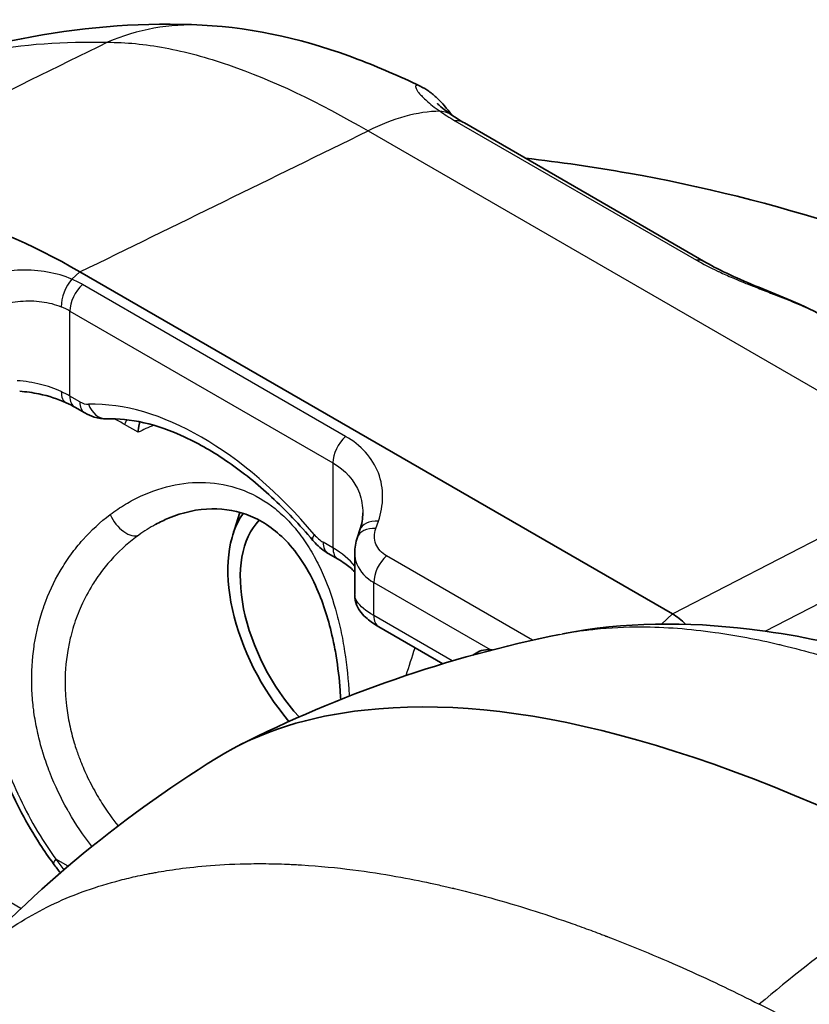
# Model space of a CAD drawing. Units: millimetres. Extents: x 94 to 6947, y 52 to 3143.
# Drawn here: x 1848 to 1872, y 1211 to 1242 of the extents above; entities that cross this region are included whole.
import ezdxf

# ---------------------------------------------------------------- set-up
doc = ezdxf.new("R2010")
doc.units = ezdxf.units.MM
doc.header["$LTSCALE"] = 6.5
doc.layers.add('Visible (ISO)', color=7, linetype='Continuous', lineweight=35)
doc.layers.add('Visible Narrow (ISO)', color=7, linetype='Continuous', lineweight=25)

msp = doc.modelspace()

# ---------------------------------------------------------------- linework, layer by layer
at = {"layer": 'Visible (ISO)'}
for p, q in [((1869.256, 1234.355), (1861.741, 1238.694)), ((1868.217, 1223.415), (1849.78, 1234.06)), ((1849.624, 1229.847), (1849.93, 1229.67)), ((1851.366, 1226.928), (1851.366, 1226.928)), ((1854.534, 1225.877), (1854.751, 1226.577)), ((1852.151, 1226.211), (1852.131, 1226.2)), ((1858.411, 1225.807), (1858.488, 1226.031)), ((1851.437, 1225.741), (1851.437, 1225.741)), ((1857.503, 1225.298), (1857.808, 1225.122)), ((1858.326, 1224.021), (1858.326, 1225.31)), ((1858.327, 1225.31), (1858.327, 1225.31)), ((1858.327, 1224.021), (1858.327, 1224.021)), ((1868.22, 1223.414), (1868.217, 1223.415)), ((1861.068, 1221.866), (1859.079, 1223.014)), ((1864.703, 1222.779), (1864.703, 1222.779)), ((1862.001, 1222.135), (1862.102, 1222.198)), ((1850.726, 1215.048), (1850.727, 1215.049)), ((1849.701, 1214.707), (1849.701, 1214.707))]:
    msp.add_line(p, q, dxfattribs=at)
for centre, major_axis, ratio, start_param, end_param in [((1847.968, 1231.106), (-0.064, -0.759), 0.173828, 6.283126, 6.283171), ((1857.911, 1222.744), (-2.496, 4.322), 0.57735, 0.262175, 1.876317), ((1857.911, 1222.744), (-2.223, 3.849), 0.57735, 0.163917, 1.923761), ((1868.314, 1222.424), (-0.73, 1.049), 0.519487, 5.00846, 5.45726), ((1863.139, 1220.45), (-1.016, 1.761), 0.57718, 5.87174, 6.304851)]:
    msp.add_ellipse(centre, major_axis=major_axis, ratio=ratio, start_param=start_param, end_param=end_param, dxfattribs=at)
for points in [[(1843.143, 1239.777), (1846.45, 1241.261), (1850.068, 1241.909), (1853.577, 1241.741)], [(1861.371, 1238.926), (1861.476, 1238.853), (1861.601, 1238.774), (1861.741, 1238.694)], [(1849.78, 1234.06), (1846.737, 1235.819), (1843.725, 1236.662), (1841.036, 1236.479)], [(1849.624, 1229.847), (1849.539, 1229.896), (1849.447, 1229.944), (1849.35, 1229.989)], [(1858.488, 1226.031), (1858.551, 1226.214), (1858.58, 1226.393), (1858.58, 1226.558)], [(1858.326, 1225.31), (1858.326, 1225.477), (1858.356, 1225.647), (1858.411, 1225.807)], [(1854.717, 1219.32), (1857.842, 1220.905), (1861.224, 1222.076), (1864.703, 1222.779)], [(1845.711, 1211.959), (1848.128, 1214.657), (1850.951, 1217.022), (1854.025, 1218.931)], [(1849.169, 1215.358), (1849.097, 1215.452), (1849.025, 1215.547), (1848.955, 1215.643)]]:
    msp.add_open_spline(points, degree=3, dxfattribs=at)
for points, knots in [([(1853.577, 1241.741), (1855.263, 1241.66), (1856.886, 1241.258), (1859.083, 1240.428), (1859.724, 1240.149), (1860.364, 1239.841)], [0, 0, 0, 0, 0.6152761, 0.6152761, 0.873115, 0.873115, 0.873115, 0.873115]), ([(1860.364, 1239.841), (1860.467, 1239.791), (1860.554, 1239.737), (1860.73, 1239.612), (1860.815, 1239.54), (1861.053, 1239.314), (1861.197, 1239.144), (1861.338, 1238.948)], [0, 0, 0, 0, 0.0440347, 0.0440347, 0.102543, 0.102543, 0.2188821, 0.2188821, 0.2188821, 0.2188821]), ([(1860.902, 1239.296), (1860.902, 1239.296), (1860.903, 1239.296), (1860.91, 1239.288), (1860.932, 1239.265), (1861.016, 1239.19), (1861.088, 1239.131), (1861.237, 1239.019), (1861.3, 1238.974), (1861.371, 1238.926)], [0.1415251, 0.1415251, 0.1415251, 0.1415251, 0.1509559, 0.1509559, 0.2003002, 0.2003002, 0.2667857, 0.2667857, 0.3068049, 0.3068049, 0.3068049, 0.3068049]), ([(1863.64, 1237.597), (1864.715, 1237.476), (1865.783, 1237.321), (1871.388, 1236.328), (1875.843, 1234.895), (1880.095, 1232.751), (1880.297, 1232.647), (1880.499, 1232.541)], [2.506936, 2.506936, 2.506936, 2.506936, 2.830174, 2.830174, 4.220093, 4.220093, 4.289887, 4.289887, 4.289887, 4.289887]), ([(1869.256, 1234.355), (1869.473, 1234.23), (1869.729, 1234.098), (1870.284, 1233.84), (1870.589, 1233.71), (1871.229, 1233.445), (1871.57, 1233.308), (1872.283, 1233.002), (1872.658, 1232.83), (1873.067, 1232.608), (1873.13, 1232.573), (1873.192, 1232.537)], [0, 0, 0, 0, 0.0990807, 0.0990807, 0.1992524, 0.1992524, 0.3077064, 0.3077064, 0.435744, 0.435744, 0.459413, 0.459413, 0.459413, 0.459413]), ([(1849.35, 1229.989), (1849.101, 1230.105), (1848.809, 1230.199), (1848.307, 1230.302), (1848.107, 1230.33), (1847.904, 1230.347)], [0, 0, 0, 0, 0.1018295, 0.1018295, 0.1642848, 0.1642848, 0.1642848, 0.1642848]), ([(1850.611, 1229.489), (1850.481, 1229.484), (1850.349, 1229.503), (1850.122, 1229.573), (1850.023, 1229.616), (1849.93, 1229.67)], [0, 0, 0, 0, 0.04211031, 0.04211031, 0.07649135, 0.07649135, 0.07649135, 0.07649135]), ([(1857.026, 1225.705), (1856.614, 1226.193), (1856.183, 1226.646), (1855.299, 1227.462), (1854.847, 1227.826), (1853.941, 1228.45), (1853.489, 1228.711), (1852.605, 1229.122), (1852.174, 1229.272), (1851.356, 1229.461), (1850.969, 1229.5), (1850.611, 1229.489)], [4.2267214, 4.2267214, 4.2267214, 4.2267214, 4.4209885, 4.4209885, 4.6152555, 4.6152555, 4.8095225, 4.8095225, 5.0037895, 5.0037895, 5.1980565, 5.1980565, 5.1980565, 5.1980565]), ([(1851.641, 1229.393), (1851.638, 1229.381), (1851.635, 1229.368), (1851.603, 1229.225), (1851.593, 1229.121), (1851.589, 1229.074), (1851.589, 1229.069), (1851.589, 1229.069)], [-0.01556797, -0.01556797, -0.01556797, -0.01556797, -0.01416394, -0.01416394, 0, 0, 0.0001478, 0.0001478, 0.0001478, 0.0001478]), ([(1857.891, 1220.754), (1857.887, 1220.847), (1857.881, 1220.939), (1857.849, 1221.395), (1857.807, 1221.758), (1857.718, 1222.297), (1857.683, 1222.478), (1857.524, 1223.196), (1857.361, 1223.72), (1856.899, 1224.776), (1856.567, 1225.3), (1855.853, 1226.04), (1855.477, 1226.3), (1854.702, 1226.619), (1854.295, 1226.693), (1853.436, 1226.681), (1852.974, 1226.578), (1852.4, 1226.339), (1852.264, 1226.273), (1852.131, 1226.2)], [0.724784, 0.724784, 0.724784, 0.724784, 0.752468, 0.752468, 0.861818, 0.861818, 0.917802, 0.917802, 1.087038, 1.087038, 1.29304, 1.29304, 1.467987, 1.467987, 1.635691, 1.635691, 1.82108, 1.82108, 1.87967, 1.87967, 1.87967, 1.87967]), ([(1857.503, 1225.298), (1857.355, 1225.383), (1857.218, 1225.496), (1857.072, 1225.651), (1857.049, 1225.678), (1857.026, 1225.705)], [0, 0, 0, 0, 0.0542597, 0.0542597, 0.06511208, 0.06511208, 0.06511208, 0.06511208]), ([(1858.326, 1224.728), (1858.245, 1224.813), (1858.141, 1224.902), (1857.954, 1225.033), (1857.884, 1225.078), (1857.808, 1225.122)], [0.1008651, 0.1008651, 0.1008651, 0.1008651, 0.1666015, 0.1666015, 0.2014041, 0.2014041, 0.2014041, 0.2014041]), ([(1848.955, 1215.643), (1848.809, 1215.841), (1848.669, 1216.045), (1848.126, 1216.881), (1847.768, 1217.555), (1847.1, 1219.175), (1846.842, 1220.159), (1846.64, 1222.078), (1846.688, 1223.037), (1846.94, 1224.216), (1847.013, 1224.492), (1847.099, 1224.761)], [0, 0, 0, 0, 0.0746695, 0.0746695, 0.3001256, 0.3001256, 0.601837, 0.601837, 0.897472, 0.897472, 0.9894598, 0.9894598, 0.9894598, 0.9894598]), ([(1859.079, 1223.014), (1858.94, 1223.094), (1858.818, 1223.177), (1858.644, 1223.326), (1858.582, 1223.389), (1858.471, 1223.532), (1858.423, 1223.613), (1858.351, 1223.795), (1858.329, 1223.899), (1858.327, 1224.003)], [0, 0, 0, 0, 0.0548858, 0.0548858, 0.0890658, 0.0890658, 0.1216993, 0.1216993, 0.1555905, 0.1555905, 0.1555905, 0.1555905]), ([(1864.788, 1222.796), (1866.713, 1223.172), (1868.662, 1223.177), (1873.247, 1222.626), (1875.877, 1221.861), (1880.749, 1219.997), (1883.014, 1218.948), (1885.279, 1217.798)], [0.011488, 0.011488, 0.011488, 0.011488, 0.788773, 0.788773, 1.845506, 1.845506, 2.781035, 2.781035, 2.781035, 2.781035]), ([(1876.817, 1215.54), (1869.09, 1219.464), (1861.161, 1221.475), (1855.399, 1219.784), (1854.025, 1218.931)], [0, 0, 0, 0, 0.4731251, 0.6457203, 0.6457203, 0.6457203, 0.6457203])]:
    msp.add_open_spline(points, degree=3, knots=knots, dxfattribs=at)
at = {"layer": 'Visible Narrow (ISO)'}
for p, q in [((1861.442, 1238.765), (1868.958, 1234.426)), ((1858.743, 1238.449), (1874.739, 1229.214)), ((1849.527, 1233.833), (1849.78, 1234.06)), ((1858.045, 1228.941), (1849.861, 1233.666)), ((1849.467, 1230.196), (1849.467, 1232.839)), ((1849.467, 1232.839), (1857.651, 1228.114)), ((1881.842, 1230.446), (1868.22, 1223.414)), ((1849.772, 1230.019), (1849.467, 1230.196)), ((1851.589, 1229.069), (1851.166, 1229.312)), ((1871.097, 1222.879), (1882.693, 1228.865)), ((1857.651, 1228.114), (1857.651, 1225.471)), ((1858.987, 1226.076), (1859.064, 1226.3)), ((1857.651, 1225.471), (1857.345, 1225.647)), ((1863.861, 1222.599), (1859.316, 1225.224)), ((1857.455, 1224.375), (1857.455, 1224.376)), ((1858.921, 1223.363), (1858.921, 1224.396)), ((1858.921, 1224.396), (1862.543, 1222.305)), ((1861.363, 1221.953), (1858.921, 1223.363)), ((1868.217, 1223.415), (1867.87, 1223.099)), ((1847.942, 1214.249), (1834.66, 1221.918)), ((1849.409, 1215.564), (1849.031, 1215.782)), ((1855.192, 1215.645), (1855.192, 1215.645)), ((1857.011, 1215.582), (1857.011, 1215.582)), ((1858.761, 1215.386), (1858.761, 1215.386)), ((1850.446, 1214.965), (1850.446, 1214.965)), ((1848.293, 1214.046), (1848.293, 1214.046))]:
    msp.add_line(p, q, dxfattribs=at)
for centre, major_axis, ratio, start_param, end_param in [((1853.177, 1233.368), (0.399, 8.372), 0.884508, 6.283177, 6.687357), ((1858.381, 1231.409), (4.191, 7.259), 0.57735, 0.331365, 0.724312), ((1860.508, 1237.669), (0.862, 1.257), 0.700559, 6.283184, 6.664616), ((1860.979, 1237.374), (0.762, 1.32), 0.57735, 0, 0.340354), ((1868.494, 1233.035), (0.762, 1.32), 0.57735, 6.283184, 6.623539), ((1849.671, 1233.317), (0.299, 0.701), 0.525698, 0.989264, 2.291294), ((1850.005, 1233.15), (0.381, 0.66), 0.57735, 1.055924, 2.356194), ((1847.277, 1231.346), (-3.654, -1.019), 0.710642, 3.749903, 3.868137), ((1847.458, 1230.881), (2.827, 1.017), 0.73372, 0.555343, 0.675805), ((1849.672, 1230.68), (-0.322, -0.691), 0.504226, 5.450136, 6.283185), ((1847.234, 1229.102), (-3.16, 0.2), 0.532035, 3.962081, 4.075918), ((1850.005, 1230.507), (-0.381, -0.66), 0.57735, 5.497787, 6.283185), ((1849.763, 1230.761), (-0.422, 0.786), 0.567697, 2.400231, 2.867401), ((1850.311, 1230.33), (-0.381, -0.66), 0.57735, 5.497787, 6.283191), ((1853.559, 1220.231), (-5.318, 9.212), 0.57735, 5.01212, 5.983455), ((1850.586, 1230.25), (0.024, -0.762), 0.780094, 5.107945, 6.283186), ((1851.848, 1229.204), (-0.571, -0.99), 0.57735, 4.786641, 4.930122), ((1858.189, 1228.425), (0.381, 0.66), 0.57735, 1.055924, 2.356194), ((1857.744, 1222.648), (4.712, -8.161), 0.57735, 3.891936, 3.891965), ((1851.201, 1226.51), (0.449, -0.616), 0.55213, 4.331965, 6.172066), ((1859.208, 1225.784), (-0.721, 0.247), 0.63204, 5.122607, 6.283185), ((1859.131, 1225.559), (-0.721, 0.247), 0.63204, 5.122607, 6.283185), ((1857.608, 1226.196), (-0.583, -0.491), 0.241081, 5.646048, 6.283185), ((1857.354, 1226.378), (-0.413, 0.775), 0.58509, 1.920302, 2.387554), ((1857.884, 1225.958), (-0.381, -0.66), 0.57735, 5.497787, 6.283185), ((1857.744, 1222.648), (4.712, -8.161), 0.57735, 4.054452, 4.054462), ((1855.911, 1224.492), (-2.66, 0.359), 0.556529, 3.655247, 4.077023), ((1858.189, 1225.782), (-0.381, -0.66), 0.57735, 5.497787, 6.283185), ((1859.46, 1224.707), (0.381, 0.66), 0.57735, 1.055924, 2.356194), ((1859.46, 1223.674), (-0.381, -0.66), 0.57735, 5.497787, 6.283185), ((1849.57, 1216.093), (-0.615, -0.45), 0.15189, 5.65938, 6.283185), ((1852.433, 1219.582), (4.272, -7.399), 0.57735, 4.899506, 4.948504), ((1879.382, 1178.647), (-20.128, -39.632), 0.610169, 3.917356, 4.108241), ((1852.437, 1219.589), (4.278, -7.41), 0.57735, 5.056389, 5.056391), ((1959.857, -496.654), (1022.762, -1762.414), 0.575864, 2.40733, 2.41411)]:
    msp.add_ellipse(centre, major_axis=major_axis, ratio=ratio, start_param=start_param, end_param=end_param, dxfattribs=at)
for points in [[(1850.632, 1241.205), (1847.434, 1239.63), (1844.235, 1238.055), (1841.036, 1236.479)], [(1860.981, 1239.06), (1861.117, 1238.963), (1861.271, 1238.864), (1861.442, 1238.765)], [(1849.78, 1234.06), (1852.768, 1235.523), (1855.755, 1236.986), (1858.743, 1238.449)], [(1851.166, 1229.312), (1851.061, 1229.373), (1850.955, 1229.432), (1850.849, 1229.489)], [(1852.075, 1229.286), (1851.911, 1229.22), (1851.749, 1229.148), (1851.589, 1229.069)], [(1852.131, 1226.2), (1851.952, 1226.102), (1851.778, 1225.992), (1851.609, 1225.871)], [(1859.928, 1221.502), (1860.018, 1221.789), (1860.111, 1222.076), (1860.207, 1222.363)]]:
    msp.add_open_spline(points, degree=3, dxfattribs=at)
for points, knots in [([(1842.994, 1239.708), (1844.244, 1240.269), (1845.484, 1240.661), (1848.01, 1241.15), (1849.297, 1241.246), (1850.632, 1241.205)], [0, 0, 0, 0, 0.00824387, 0.00824387, 0.01648774, 0.01648774, 0.01648774, 0.01648774]), ([(1850.632, 1241.205), (1851.203, 1241.207), (1851.801, 1241.149), (1852.428, 1241.031), (1852.742, 1240.973), (1853.063, 1240.899), (1853.391, 1240.811), (1853.719, 1240.722), (1854.056, 1240.619), (1854.396, 1240.502), (1855.758, 1240.033), (1857.2, 1239.348), (1858.743, 1238.449)], [0, 0, 0, 0, 0.00326852, 0.00326852, 0.00326852, 0.00490278, 0.00490278, 0.00490278, 0.00653704, 0.00653704, 0.00653704, 0.01307408, 0.01307408, 0.01307408, 0.01307408]), ([(1860.364, 1239.841), (1860.346, 1239.849), (1860.33, 1239.856), (1860.316, 1239.86), (1860.308, 1239.863), (1860.3, 1239.865), (1860.293, 1239.866), (1860.254, 1239.874), (1860.229, 1239.865), (1860.223, 1239.84), (1860.222, 1239.835), (1860.221, 1239.83), (1860.221, 1239.825), (1860.222, 1239.793), (1860.242, 1239.746), (1860.285, 1239.685), (1860.291, 1239.676), (1860.297, 1239.667), (1860.305, 1239.657), (1860.356, 1239.59), (1860.433, 1239.506), (1860.535, 1239.413), (1860.543, 1239.406), (1860.551, 1239.399), (1860.56, 1239.391), (1860.672, 1239.291), (1860.811, 1239.18), (1860.981, 1239.06)], [0.003546196, 0.003546196, 0.003546196, 0.003546196, 0.003811317, 0.003811317, 0.003811317, 0.003960248, 0.003960248, 0.003960248, 0.004764146, 0.004764146, 0.004764146, 0.004908605, 0.004908605, 0.004908605, 0.005716976, 0.005716976, 0.005716976, 0.005833676, 0.005833676, 0.005833676, 0.006669805, 0.006669805, 0.006669805, 0.006736233, 0.006736233, 0.006736233, 0.007622634, 0.007622634, 0.007622634, 0.007622634]), ([(1868.958, 1234.426), (1869.165, 1234.307), (1869.39, 1234.191), (1869.632, 1234.077), (1869.66, 1234.064), (1869.688, 1234.051), (1869.717, 1234.038), (1869.854, 1233.975), (1869.998, 1233.912), (1870.144, 1233.85), (1870.234, 1233.812), (1870.324, 1233.775), (1870.415, 1233.738), (1870.472, 1233.715), (1870.529, 1233.692), (1870.585, 1233.669), (1870.734, 1233.61), (1870.884, 1233.552), (1871.034, 1233.493), (1871.111, 1233.463), (1871.188, 1233.433), (1871.265, 1233.403), (1871.339, 1233.374), (1871.412, 1233.346), (1871.484, 1233.317), (1871.705, 1233.231), (1871.919, 1233.145), (1872.126, 1233.056), (1872.197, 1233.026), (1872.268, 1232.995), (1872.338, 1232.964), (1872.549, 1232.871), (1872.753, 1232.774), (1872.943, 1232.674), (1872.998, 1232.645), (1873.053, 1232.615), (1873.106, 1232.585), (1873.135, 1232.569), (1873.164, 1232.553), (1873.192, 1232.537)], [0, 0, 0, 0, 0.000861245, 0.000861245, 0.000861245, 0.000961393, 0.000961393, 0.000961393, 0.00144209, 0.00144209, 0.00144209, 0.001738541, 0.001738541, 0.001738541, 0.001922786, 0.001922786, 0.001922786, 0.002403483, 0.002403483, 0.002403483, 0.002648878, 0.002648878, 0.002648878, 0.00288418, 0.00288418, 0.00288418, 0.003598953, 0.003598953, 0.003598953, 0.003845573, 0.003845573, 0.003845573, 0.004589375, 0.004589375, 0.004589375, 0.004806966, 0.004806966, 0.004806966, 0.004924643, 0.004924643, 0.004924643, 0.004924643]), ([(1849.527, 1233.833), (1849.293, 1233.934), (1849.037, 1234.008), (1848.502, 1234.101), (1848.226, 1234.12), (1847.659, 1234.106), (1847.366, 1234.072), (1846.789, 1233.959), (1846.503, 1233.879), (1846.219, 1233.777)], [-0.000000059, -0.000000059, -0.000000059, -0.000000059, 0.00090102, 0.00090102, 0.0018021, 0.0018021, 0.002703179, 0.002703179, 0.003604259, 0.003604259, 0.003604259, 0.003604259]), ([(1846.579, 1232.799), (1846.8, 1232.893), (1847.023, 1232.971), (1847.476, 1233.089), (1847.707, 1233.13), (1848.157, 1233.166), (1848.376, 1233.162), (1848.804, 1233.105), (1849.008, 1233.051), (1849.197, 1232.972)], [0, 0, 0, 0, 0.000712798, 0.000712798, 0.001425595, 0.001425595, 0.002138393, 0.002138393, 0.00285119, 0.00285119, 0.00285119, 0.00285119]), ([(1849.198, 1230.335), (1848.997, 1230.429), (1848.781, 1230.504), (1848.32, 1230.617), (1848.074, 1230.655), (1847.823, 1230.674)], [0, 0, 0, 0, 0.000759456, 0.000759456, 0.001518913, 0.001518913, 0.001518913, 0.001518913]), ([(1859.064, 1226.3), (1859.234, 1226.795), (1859.246, 1227.331), (1859.064, 1227.803), (1858.882, 1228.274), (1858.509, 1228.674), (1858.045, 1228.941)], [2.094395, 2.094395, 2.094395, 2.094395, 2.618002, 2.618002, 2.618002, 3.141593, 3.141593, 3.141593, 3.141593]), ([(1857.651, 1228.114), (1858.025, 1227.898), (1858.326, 1227.568), (1858.472, 1227.173), (1858.544, 1226.979), (1858.579, 1226.77), (1858.579, 1226.558)], [3.1415927, 3.1415927, 3.1415927, 3.1415927, 3.665179, 3.665179, 3.665179, 3.921829, 3.921829, 3.921829, 3.921829]), ([(1850.719, 1226.509), (1850.872, 1226.624), (1851.031, 1226.731), (1851.354, 1226.925), (1851.519, 1227.012), (1852.025, 1227.245), (1852.378, 1227.362), (1853.101, 1227.504), (1853.464, 1227.527), (1854.187, 1227.471), (1854.551, 1227.388), (1855.231, 1227.117), (1855.55, 1226.931), (1855.996, 1226.574), (1856.139, 1226.442), (1856.409, 1226.158), (1856.536, 1226.007), (1856.774, 1225.685), (1856.886, 1225.515), (1857.096, 1225.158), (1857.193, 1224.97), (1857.461, 1224.394), (1857.608, 1223.988), (1857.79, 1223.349), (1857.845, 1223.131), (1857.939, 1222.694), (1857.98, 1222.473), (1858.084, 1221.806), (1858.129, 1221.351), (1858.152, 1220.882), (1858.153, 1220.87), (1858.154, 1220.858)], [0.04329897, 0.04329897, 0.04329897, 0.04329897, 0.04397874, 0.04397874, 0.0446585, 0.0446585, 0.04601803, 0.04601803, 0.04737756, 0.04737756, 0.04873709, 0.04873709, 0.05009662, 0.05009662, 0.05077639, 0.05077639, 0.05145615, 0.05145615, 0.05213592, 0.05213592, 0.05281568, 0.05281568, 0.05417521, 0.05417521, 0.05485498, 0.05485498, 0.05553474, 0.05553474, 0.05689427, 0.05689427, 0.05693011, 0.05693011, 0.05693011, 0.05693011]), ([(1850.15, 1216.178), (1850.145, 1216.184), (1850.141, 1216.19), (1850.136, 1216.196), (1849.886, 1216.521), (1849.65, 1216.872), (1849.441, 1217.235), (1849.423, 1217.265), (1849.406, 1217.295), (1849.389, 1217.325), (1849.184, 1217.69), (1849.004, 1218.068), (1848.849, 1218.461), (1848.837, 1218.493), (1848.824, 1218.525), (1848.812, 1218.558), (1848.743, 1218.74), (1848.68, 1218.925), (1848.624, 1219.11), (1848.614, 1219.142), (1848.604, 1219.174), (1848.595, 1219.207), (1848.541, 1219.393), (1848.493, 1219.58), (1848.453, 1219.767), (1848.446, 1219.798), (1848.44, 1219.829), (1848.433, 1219.86), (1848.395, 1220.049), (1848.363, 1220.24), (1848.339, 1220.43), (1848.335, 1220.459), (1848.331, 1220.488), (1848.328, 1220.517), (1848.305, 1220.711), (1848.29, 1220.906), (1848.283, 1221.099), (1848.282, 1221.125), (1848.281, 1221.152), (1848.28, 1221.178), (1848.268, 1221.595), (1848.292, 1222.003), (1848.35, 1222.402), (1848.353, 1222.422), (1848.356, 1222.441), (1848.359, 1222.461), (1848.422, 1222.865), (1848.521, 1223.262), (1848.652, 1223.637), (1848.657, 1223.65), (1848.661, 1223.662), (1848.666, 1223.675), (1848.8, 1224.053), (1848.967, 1224.412), (1849.166, 1224.751), (1849.17, 1224.758), (1849.174, 1224.765), (1849.178, 1224.772), (1849.277, 1224.94), (1849.384, 1225.103), (1849.496, 1225.258), (1849.5, 1225.263), (1849.503, 1225.268), (1849.506, 1225.272), (1849.62, 1225.429), (1849.741, 1225.578), (1849.867, 1225.72), (1849.869, 1225.723), (1849.871, 1225.726), (1849.874, 1225.729), (1850.131, 1226.018), (1850.413, 1226.279), (1850.719, 1226.509)], [0.03102636, 0.03102636, 0.03102636, 0.03102636, 0.03105007, 0.03105007, 0.03105007, 0.03230742, 0.03230742, 0.03230742, 0.03241105, 0.03241105, 0.03241105, 0.03366834, 0.03366834, 0.03366834, 0.03377204, 0.03377204, 0.03377204, 0.03435185, 0.03435185, 0.03435185, 0.03445254, 0.03445254, 0.03445254, 0.03503703, 0.03503703, 0.03503703, 0.03513303, 0.03513303, 0.03513303, 0.03572377, 0.03572377, 0.03572377, 0.03581353, 0.03581353, 0.03581353, 0.03641214, 0.03641214, 0.03641214, 0.03649402, 0.03649402, 0.03649402, 0.03779089, 0.03779089, 0.03779089, 0.03785501, 0.03785501, 0.03785501, 0.03917111, 0.03917111, 0.03917111, 0.039216, 0.039216, 0.039216, 0.04054936, 0.04054936, 0.04054936, 0.04057699, 0.04057699, 0.04057699, 0.04123758, 0.04123758, 0.04123758, 0.04125749, 0.04125749, 0.04125749, 0.04192525, 0.04192525, 0.04192525, 0.04193798, 0.04193798, 0.04193798, 0.04329897, 0.04329897, 0.04329897, 0.04329897]), ([(1859.316, 1225.224), (1859.166, 1225.31), (1859.046, 1225.439), (1858.987, 1225.591), (1858.929, 1225.743), (1858.932, 1225.916), (1858.987, 1226.076)], [3.141593, 3.141593, 3.141593, 3.141593, 3.665183, 3.665183, 3.665183, 4.18879, 4.18879, 4.18879, 4.18879]), ([(1851.609, 1225.871), (1851.326, 1225.666), (1851.064, 1225.435), (1850.824, 1225.178), (1850.704, 1225.05), (1850.589, 1224.915), (1850.48, 1224.773), (1850.416, 1224.689), (1850.354, 1224.603), (1850.294, 1224.514), (1850.252, 1224.453), (1850.212, 1224.391), (1850.173, 1224.329), (1850.04, 1224.115), (1849.921, 1223.892), (1849.817, 1223.66), (1849.772, 1223.559), (1849.729, 1223.457), (1849.69, 1223.353), (1849.612, 1223.147), (1849.545, 1222.933), (1849.49, 1222.714)], [0.000204869, 0.000204869, 0.000204869, 0.000204869, 0.00142916, 0.00142916, 0.00142916, 0.002041375, 0.002041375, 0.002041375, 0.00240315, 0.00240315, 0.00240315, 0.002652593, 0.002652593, 0.002652593, 0.00350229, 0.00350229, 0.00350229, 0.003870456, 0.003870456, 0.003870456, 0.004601431, 0.004601431, 0.004601431, 0.004601431]), ([(1858.327, 1225.31), (1858.327, 1225.191), (1858.349, 1225.073), (1858.395, 1224.961), (1858.489, 1224.733), (1858.682, 1224.534), (1858.921, 1224.396)], [2.3606122, 2.3606122, 2.3606122, 2.3606122, 2.6179972, 2.6179972, 2.6179972, 3.1415927, 3.1415927, 3.1415927, 3.1415927]), ([(1847.313, 1224.427), (1847.094, 1223.739), (1846.967, 1223.025), (1846.933, 1222.285), (1846.933, 1222.28), (1846.933, 1222.275), (1846.932, 1222.27), (1846.916, 1221.905), (1846.923, 1221.53), (1846.954, 1221.159), (1846.954, 1221.152), (1846.955, 1221.145), (1846.956, 1221.138), (1846.987, 1220.769), (1847.04, 1220.401), (1847.116, 1220.033), (1847.118, 1220.025), (1847.12, 1220.017), (1847.121, 1220.009), (1847.198, 1219.643), (1847.296, 1219.277), (1847.417, 1218.912), (1847.419, 1218.904), (1847.422, 1218.896), (1847.425, 1218.888), (1847.546, 1218.522), (1847.687, 1218.166), (1847.845, 1217.818), (1847.848, 1217.811), (1847.851, 1217.805), (1847.854, 1217.798), (1848.014, 1217.449), (1848.191, 1217.108), (1848.386, 1216.774), (1848.584, 1216.434), (1848.801, 1216.101), (1849.031, 1215.782)], [0, 0, 0, 0, 0.002349802, 0.002349802, 0.002349802, 0.002365256, 0.002365256, 0.002365256, 0.003524703, 0.003524703, 0.003524703, 0.003546599, 0.003546599, 0.003546599, 0.004699604, 0.004699604, 0.004699604, 0.004724987, 0.004724987, 0.004724987, 0.005874505, 0.005874505, 0.005874505, 0.005900081, 0.005900081, 0.005900081, 0.007049406, 0.007049406, 0.007049406, 0.007071116, 0.007071116, 0.007071116, 0.008224307, 0.008224307, 0.008224307, 0.009399208, 0.009399208, 0.009399208, 0.009399208]), ([(1858.921, 1223.363), (1858.682, 1223.501), (1858.489, 1223.661), (1858.395, 1223.811), (1858.349, 1223.884), (1858.327, 1223.955), (1858.327, 1224.021)], [0, 0, 0, 0, 0.5235858, 0.5235858, 0.5235858, 0.7809271, 0.7809271, 0.7809271, 0.7809271]), ([(1864.703, 1222.779), (1864.982, 1222.835), (1865.265, 1222.88), (1865.549, 1222.915), (1865.632, 1222.925), (1865.714, 1222.935), (1865.797, 1222.943), (1866.27, 1222.992), (1866.751, 1223.015), (1867.24, 1223.014), (1867.987, 1223.012), (1868.753, 1222.953), (1869.538, 1222.843), (1870.189, 1222.751), (1870.853, 1222.625), (1871.519, 1222.468), (1871.564, 1222.458), (1871.609, 1222.447), (1871.653, 1222.436), (1872.365, 1222.266), (1873.082, 1222.061), (1873.805, 1221.829), (1874.736, 1221.529), (1875.675, 1221.183), (1876.627, 1220.799), (1877.155, 1220.587), (1877.686, 1220.362), (1878.22, 1220.128), (1879.717, 1219.472), (1881.239, 1218.741), (1882.793, 1217.952)], [0.4719776, 0.4719776, 0.4719776, 0.4719776, 0.5, 0.5, 0.5, 0.5081138, 0.5081138, 0.5081138, 0.5543789, 0.5543789, 0.5543789, 0.625, 0.625, 0.625, 0.6835651, 0.6835651, 0.6835651, 0.6875, 0.6875, 0.6875, 0.75, 0.75, 0.75, 0.830436, 0.830436, 0.830436, 0.875, 0.875, 0.875, 1, 1, 1, 1]), ([(1849.49, 1222.714), (1849.454, 1222.569), (1849.423, 1222.422), (1849.399, 1222.274), (1849.336, 1221.904), (1849.309, 1221.526), (1849.319, 1221.137), (1849.32, 1221.082), (1849.323, 1221.027), (1849.325, 1220.972), (1849.333, 1220.832), (1849.344, 1220.692), (1849.361, 1220.554), (1849.384, 1220.36), (1849.415, 1220.167), (1849.455, 1219.976), (1849.495, 1219.784), (1849.544, 1219.593), (1849.601, 1219.403), (1849.623, 1219.331), (1849.646, 1219.259), (1849.669, 1219.188), (1849.709, 1219.07), (1849.752, 1218.952), (1849.797, 1218.837), (1849.865, 1218.664), (1849.938, 1218.495), (1850.018, 1218.329), (1850.11, 1218.138), (1850.209, 1217.951), (1850.315, 1217.768), (1850.363, 1217.686), (1850.412, 1217.605), (1850.463, 1217.525), (1850.618, 1217.278), (1850.787, 1217.04), (1850.963, 1216.817)], [0.004601431, 0.004601431, 0.004601431, 0.004601431, 0.005085478, 0.005085478, 0.005085478, 0.006297205, 0.006297205, 0.006297205, 0.006468207, 0.006468207, 0.006468207, 0.006900358, 0.006900358, 0.006900358, 0.007503975, 0.007503975, 0.007503975, 0.008107324, 0.008107324, 0.008107324, 0.008334984, 0.008334984, 0.008334984, 0.008709606, 0.008709606, 0.008709606, 0.009268372, 0.009268372, 0.009268372, 0.009913047, 0.009913047, 0.009913047, 0.01020176, 0.01020176, 0.01020176, 0.011089231, 0.011089231, 0.011089231, 0.011089231]), ([(1845.711, 1211.96), (1845.932, 1212.206), (1846.16, 1212.439), (1846.916, 1213.141), (1847.471, 1213.558), (1848.662, 1214.271), (1849.297, 1214.568), (1850.316, 1214.93), (1850.667, 1215.037), (1851.209, 1215.177), (1851.484, 1215.243), (1851.813, 1215.311), (1851.979, 1215.343), (1852.072, 1215.36), (1852.117, 1215.368), (1852.141, 1215.372), (1852.145, 1215.373), (1852.546, 1215.444), (1853.101, 1215.53), (1854.214, 1215.617), (1854.632, 1215.639), (1855.337, 1215.647), (1855.585, 1215.646), (1855.978, 1215.637), (1856.18, 1215.63), (1856.425, 1215.619), (1856.532, 1215.613), (1856.603, 1215.609), (1856.64, 1215.607), (1857.808, 1215.535), (1858.803, 1215.392), (1860.014, 1215.178), (1860.37, 1215.106), (1860.829, 1215.008), (1860.969, 1214.977), (1861.16, 1214.933), (1861.25, 1214.913), (1861.346, 1214.89), (1861.392, 1214.879), (1861.417, 1214.873), (1861.429, 1214.87), (1861.435, 1214.869), (1861.435, 1214.869), (1862.306, 1214.659), (1863.145, 1214.42), (1864.343, 1214.037), (1864.733, 1213.905), (1865.3, 1213.705), (1865.486, 1213.638), (1865.76, 1213.537), (1865.895, 1213.486), (1866.052, 1213.427), (1866.129, 1213.397), (1866.168, 1213.383), (1866.184, 1213.376), (1866.195, 1213.372), (1866.2, 1213.37), (1867.055, 1213.042), (1867.879, 1212.697), (1869.455, 1211.989), (1870.207, 1211.628), (1870.914, 1211.268)], [0.284196, 0.284196, 0.284196, 0.284196, 0.3125, 0.3125, 0.375, 0.375, 0.4375, 0.4375, 0.46875, 0.46875, 0.484375, 0.4921875, 0.4960937, 0.4980469, 0.4997559, 0.4997559, 0.5, 0.5, 0.5625, 0.5625, 0.59375, 0.59375, 0.609375, 0.609375, 0.6171875, 0.6210937, 0.6230469, 0.6230469, 0.625, 0.625, 0.6875, 0.6875, 0.71875, 0.71875, 0.734375, 0.734375, 0.7421875, 0.7460937, 0.7480469, 0.7490234, 0.7498779, 0.7498779, 0.75, 0.75, 0.8125, 0.8125, 0.84375, 0.84375, 0.859375, 0.859375, 0.8671875, 0.8710937, 0.8730469, 0.8740234, 0.8745117, 0.8745117, 0.875, 0.875, 0.9375, 0.9375, 1, 1, 1, 1])]:
    msp.add_open_spline(points, degree=3, knots=knots, dxfattribs=at)

doc.saveas('drawing.dxf')
